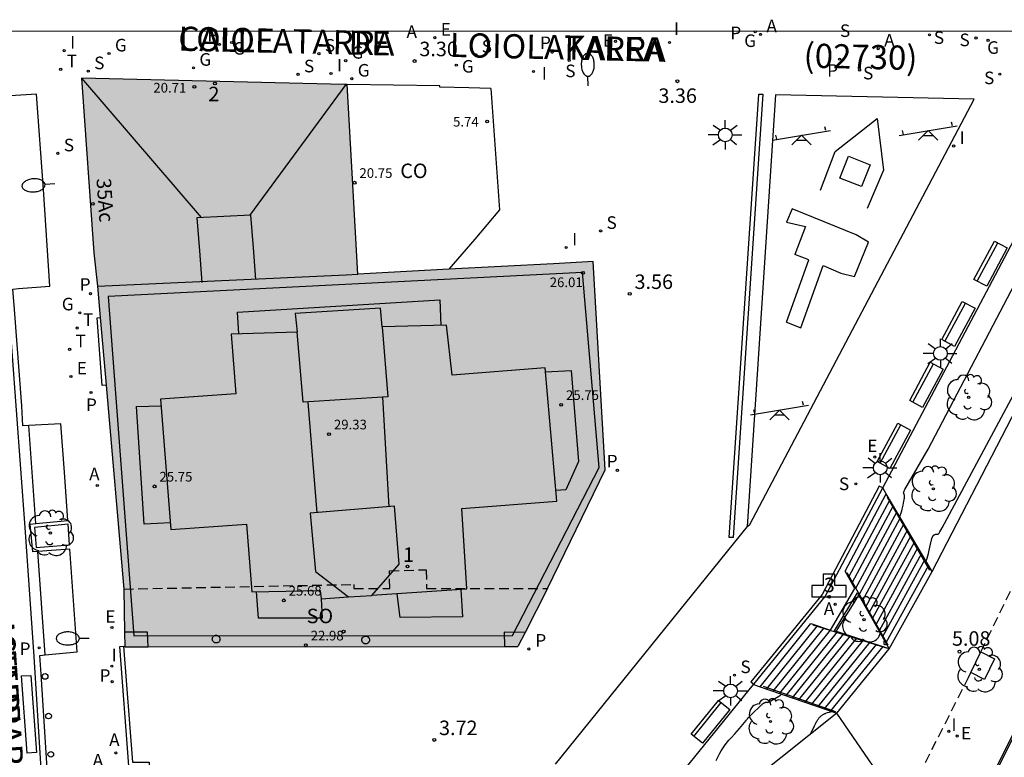
# Model space of a CAD drawing. Units: metres. Extents: x 583793 to 584146, y 4795539 to 4795791.
# Drawn here: x 583867 to 583918, y 4795753 to 4795791 of the extents above; entities that cross this region are included whole.
import ezdxf
from ezdxf.enums import TextEntityAlignment as Align

# ---------------------------------------------------------------- set-up
doc = ezdxf.new("R2010")
doc.units = ezdxf.units.M
doc.linetypes.add('TRAZOS_NORMALES', pattern=[0.75, 0.5, -0.25])
for name, color, linetype in [('010106', 9, 'Continuous'), ('020104', 34, 'Continuous'), ('020204', 9, 'Continuous'), ('020308', 9, 'Continuous'), ('060106', 9, 'BARANDILLA'), ('060108', 9, 'Continuous'), ('060112', 1, 'TRAZOS_NORMALES'), ('060113', 4, 'Continuous'), ('060117', 9, 'Continuous'), ('060126', 9, 'Continuous'), ('060130', 9, 'Continuous'), ('060141', 9, 'Continuous'), ('060142', 4, 'Continuous'), ('070105', 6, 'Continuous'), ('070117', 9, 'Continuous'), ('080104', 9, 'TRAZOS_NORMALES'), ('080106', 1, 'Continuous'), ('080107', 9, 'Continuous'), ('080109', 9, 'Continuous'), ('080110', 9, 'Continuous'), ('080201', 9, 'Continuous'), ('080202', 9, 'Continuous'), ('080203', 152, 'Continuous'), ('080301', 9, 'Continuous'), ('080302', 9, 'Continuous'), ('080303', 9, 'Continuous'), ('080306', 9, 'Continuous'), ('080308', 9, 'Continuous'), ('080312', 8, 'Continuous'), ('080314', 152, 'Continuous'), ('080315', 9, 'Continuous'), ('090202', 1, 'Continuous'), ('100101', 9, 'Continuous'), ('100105', 3, 'Continuous'), ('100116', 71, 'Continuous'), ('100202', 3, 'Continuous'), ('110102', 9, 'Continuous'), ('110104', 9, 'Continuous'), ('110201', 9, 'Continuous'), ('200203', 4, 'Continuous'), ('200205', 4, 'Continuous'), ('200305', 4, 'Continuous'), ('210102', 4, 'Continuous'), ('210201', 9, 'Continuous'), ('210203', 4, 'Continuous'), ('210204', 9, 'Continuous'), ('210205', 4, 'Continuous'), ('210301', 9, 'Continuous'), ('210303', 4, 'Continuous'), ('210304', 9, 'Continuous'), ('210305', 4, 'Continuous'), ('220205', 1, 'Continuous'), ('220207', 9, 'Continuous'), ('220305', 1, 'Continuous'), ('220307', 9, 'Continuous'), ('230204', 9, 'Continuous'), ('230304', 9, 'Continuous'), ('240205', 1, 'Continuous'), ('240305', 1, 'Continuous'), ('250202', 9, 'Continuous'), ('250206', 9, 'Continuous'), ('260101', 9, 'Continuous'), ('260202', 9, 'Continuous'), ('260207', 1, 'Continuous'), ('270204', 9, 'Continuous'), ('270304', 9, 'Continuous'), ('990501', 21, 'Continuous')]:
    doc.layers.add(name, color=color, linetype=linetype)
doc.layers.add('020105', color=24, linetype='Continuous', lineweight=30)
doc.layers.add('080111', color=7, linetype='Continuous', lineweight=30)
doc.styles.add('ARIAL', font='ARIAL.TTF', dxfattribs={"height": 1})
doc.styles.add('ARIALI', font='ARIALI.TTF', dxfattribs={"height": 1})
doc.styles.add('ROMANS', font='romans__.ttf', dxfattribs={"height": 1})
doc.styles.get("Standard").update_dxf_attribs({"font": 'txt.shx'})
doc.linetypes.add('BARANDILLA', pattern='A,1,[201,DONOSTI.shx,S=0.1,R=0,X=0,Y=0],1', length=2)

# ---------------------------------------------------------------- blocks, each defined once
blk = doc.blocks.new('PUNTO')
blk.add_circle((0, 0), 0.075)
at = {"layer": '080201'}
blk.add_attdef('NPUNTO', (2918484.766, 23980912.521, 100.97), '', height=0.75, dxfattribs=at)
blk = doc.blocks.new('HUEPIV')
blk.add_circle((0, 0), 0.145)
blk = doc.blocks.new('FAROLA')
for p, q in [((-0.63, 0.51), (-0.255, 0.245)), ((0, 0.355), (0, 0.755)), ((-0.355, 0), (-0.895, 0)), ((0.605, 0.49), (0.276, 0.223)), ((0.355, 0), (0.855, 0)), ((-0.65, -0.52), (-0.255, -0.24)), ((0, -0.355), (0, -0.755)), ((0.585, -0.52), (0.256, -0.246))]:
    blk.add_line(p, q)
blk.add_circle((0, 0), 0.355)
blk = doc.blocks.new('SANEA')
blk.add_circle((0, 0), 0.055)
blk = doc.blocks.new('ABAS')
blk.add_circle((0, 0), 0.055)
blk = doc.blocks.new('PLUVI2')
blk.add_circle((0, 0), 0.055)
blk = doc.blocks.new('FAREDI')
blk.add_line((0, 0), (0.5, 0))
blk.add_lwpolyline([(0.5, 0, 0.159986), (0.538, -0.117, 0.106322), (0.675, -0.238, 0.071006), (0.858, -0.309, 0.057309), (1.099, -0.337, 0.057309), (1.339, -0.309, 0.071006), (1.522, -0.238, 0.106322), (1.659, -0.117, 0.159986), (1.697, 0, 0.159986), (1.659, 0.117, 0.106322), (1.522, 0.238, 0.071006), (1.339, 0.309, 0.057309), (1.099, 0.337, 0.057309), (0.858, 0.309, 0.071006), (0.675, 0.238, 0.106322), (0.538, 0.117, 0.159986)], format="xyb", close=True)
blk = doc.blocks.new('REIND')
blk.add_circle((0, 0), 0.055)
blk = doc.blocks.new('BloquePortal')
blk.add_circle((0, 0), 0.075)
at = {"flags": 5}
blk.add_attdef('INDICE', text='', height=0.75, dxfattribs=at).set_placement((0, 0), align=Align.MIDDLE_CENTER)
blk = doc.blocks.new('REGALU')
blk.add_circle((0, 0), 0.055)
blk = doc.blocks.new('JUEINF')
for p, q in [((-1.5, -0.25), (1.5, 0.25)), ((-1.28, -0.2), (-1.33, 0.005)), ((1.25, 0.25), (1.2, 0.44)), ((-0.25, -0.25), (0.25, -0.25))]:
    blk.add_line(p, q)
blk.add_lwpolyline([(-0.5, -0.5), (0, 0), (0.5, -0.5)])
blk = doc.blocks.new('COTAPU')
blk.add_circle((0, 0), 0.075)
blk = doc.blocks.new('ARBOL')
blk.add_circle((0, 0), 0.0587)
for centre, radius, start, end in [((-0.28, 0.855), 0.3, 359.2878, 173.6078), ((0.097, 0.97), 0.21, 23.1565, 160.4665), ((0.438, 0.881), 0.24, 301.578, 139.328), ((-0.564, 0.381), 0.532, 92.28, 254.58), ((0.656, 0.288), 0.443, 319.8556, 114.7656), ((-0.091, 0.321), 0.12, 119.14, 310.56), ((0.819, -0.249), 0.383, 235.5275, 62.0275), ((-0.556, -0.339), 0.555, 142.64, 266.54), ((-0.039, -0.384), 0.21, 189.64, 323.88), ((-0.301, -0.676), 0.45, 213.78, 295.32), ((0.299, -0.624), 0.532, 224.67, 0.24)]:
    blk.add_arc(centre, radius, start, end)
blk = doc.blocks.new('FUENTE')
blk.add_lwpolyline([(-0.295, 1.179), (-0.295, 0.589), (-0.884, 0.589), (-0.884, 0), (0.884, 0), (0.884, 0.589), (0.295, 0.589), (0.295, 1.179)], close=True)
blk = doc.blocks.new('PLUVI3')
blk.add_circle((0, 0), 0.055)
blk = doc.blocks.new('REGELE')
blk.add_circle((0, 0), 0.055)
blk = doc.blocks.new('REGAS')
blk.add_circle((0, 0), 0.055)
blk = doc.blocks.new('RETEL')
blk.add_circle((0, 0), 0.055)
blk = doc.blocks.new('PLUVI1')
blk.add_circle((0, 0), 0.055)
blk = doc.blocks.new('BANCO')
blk.add_line((1.125, 0.1875), (-1.125, 0.1875))
blk.add_lwpolyline([(1.125, 0.75), (1.125, 0), (-1.125, 0), (-1.125, 0.75)], close=True)

msp = doc.modelspace()

# ---------------------------------------------------------------- hatches: boundary and pattern name
at = {"layer": '990501'}
for points in [[(583883.606, 4795787.391), (583883.477, 4795787.393), (583869.876, 4795787.73), (583870.51, 4795778.688), (583870.702, 4795776.959), (583883.555, 4795777.556), (583884.169, 4795777.594), (583883.887, 4795782.511)], [(583892.439, 4795758.324), (583891.735, 4795758.323), (583873.318, 4795758.303), (583872.108, 4795758.301), (583872.094, 4795759.06), (583872.055, 4795761.295), (583871.144, 4795771.843), (583870.841, 4795775.345), (583870.702, 4795776.959), (583883.555, 4795777.556), (583884.169, 4795777.594), (583884.802, 4795777.624), (583888.867, 4795777.84), (583896.334, 4795778.235), (583896.954, 4795767.461), (583893.962, 4795761.329), (583892.817, 4795759.053)]]:
    msp.add_hatch(color=256, dxfattribs=at).paths.add_polyline_path(points)

# ---------------------------------------------------------------- linework, layer by layer
at = {"layer": '010106', "flags": 128}
msp.add_lwpolyline([(583794.142, 4795540.156), (584144.132, 4795540.149), (584144.138, 4795790.141), (583794.148, 4795790.149)], close=True, dxfattribs=at)
at = {"layer": '020104', "elevation": 4, "flags": 128}
for points in [[(583912.178, 4795765.035), (583912.184, 4795765.049), (583912.219, 4795765.15), (583912.249, 4795765.247), (583912.277, 4795765.342), (583912.301, 4795765.436), (583912.346, 4795765.629), (583912.389, 4795765.838), (583912.403, 4795765.912), (583912.411, 4795765.954), (583912.416, 4795765.993), (583912.418, 4795766.01), (583912.42, 4795766.027), (583912.421, 4795766.043), (583912.422, 4795766.058), (583912.422, 4795766.072), (583912.423, 4795766.085), (583912.422, 4795766.098), (583912.422, 4795766.11), (583912.421, 4795766.122), (583912.42, 4795766.133), (583912.418, 4795766.143), (583912.416, 4795766.154), (583912.414, 4795766.163), (583912.409, 4795766.182), (583912.403, 4795766.201), (583912.397, 4795766.219), (583912.389, 4795766.237), (583912.376, 4795766.266), (583912.377, 4795766.284), (583912.382, 4795766.3), (583912.389, 4795766.319), (583912.4, 4795766.343), (583912.413, 4795766.372), (583912.447, 4795766.441), (583913.646, 4795768.536), (583918.877, 4795778.501)], [(583908.883, 4795759.107), (583908.9, 4795759.126), (583908.909, 4795759.138), (583908.92, 4795759.152), (583908.947, 4795759.19), (583909.728, 4795760.445), (583910.058, 4795760.976)], [(583902.679, 4795752.427), (583902.801, 4795752.662), (583902.877, 4795752.799), (583902.948, 4795752.923), (583903.017, 4795753.035), (583903.084, 4795753.137), (583903.15, 4795753.231), (583903.215, 4795753.319), (583903.281, 4795753.402), (583903.348, 4795753.482), (583903.454, 4795753.601), (583903.649, 4795753.81), (583903.78, 4795753.952), (583903.899, 4795754.09), (583904.233, 4795754.504), (583904.257, 4795754.535), (583904.299, 4795754.583), (583904.363, 4795754.653), (583904.531, 4795754.824), (583904.988, 4795755.265), (583905.025, 4795755.301), (583905.059, 4795755.332), (583905.09, 4795755.358), (583905.105, 4795755.37), (583905.118, 4795755.38), (583905.131, 4795755.39), (583905.143, 4795755.398), (583905.155, 4795755.406), (583905.166, 4795755.413), (583905.177, 4795755.419), (583905.187, 4795755.424), (583905.197, 4795755.429), (583905.215, 4795755.436), (583905.233, 4795755.441), (583905.249, 4795755.443), (583905.265, 4795755.444), (583905.281, 4795755.443), (583905.297, 4795755.441), (583905.314, 4795755.438), (583905.332, 4795755.435), (583905.349, 4795755.436), (583905.364, 4795755.44), (583905.373, 4795755.443), (583905.383, 4795755.446), (583905.394, 4795755.451), (583905.406, 4795755.456), (583905.419, 4795755.462), (583905.447, 4795755.476), (583905.516, 4795755.512), (583905.926, 4795755.748), (583905.945, 4795755.759), (583905.965, 4795755.774), (583905.987, 4795755.793), (583906.012, 4795755.814), (583906.039, 4795755.839), (583906.066, 4795755.865)]]:
    msp.add_lwpolyline(points, dxfattribs=at)
at = {"layer": '020105', "elevation": 5, "flags": 128}
for points in [[(583913.534, 4795762.732), (583913.554, 4795762.785), (583913.593, 4795762.903), (583913.629, 4795763.019), (583913.661, 4795763.135), (583913.705, 4795763.313), (583913.803, 4795763.773), (583913.811, 4795763.807), (583913.818, 4795763.839), (583913.825, 4795763.868), (583913.833, 4795763.896), (583913.841, 4795763.921), (583913.849, 4795763.945), (583913.857, 4795763.967), (583913.866, 4795763.987), (583913.875, 4795764.006), (583913.884, 4795764.022), (583913.893, 4795764.038), (583913.902, 4795764.052), (583913.912, 4795764.065), (583913.923, 4795764.076), (583913.933, 4795764.086), (583913.944, 4795764.095), (583913.955, 4795764.103), (583913.967, 4795764.11), (583913.979, 4795764.116), (583913.992, 4795764.122), (583914.005, 4795764.126), (583914.018, 4795764.13), (583914.032, 4795764.133), (583914.047, 4795764.136), (583914.062, 4795764.138), (583914.077, 4795764.139), (583914.093, 4795764.141), (583914.163, 4795764.144), (583914.178, 4795764.157), (583914.207, 4795764.196), (583914.249, 4795764.261), (583914.373, 4795764.469), (583921.01, 4795776.851)], [(583911.501, 4795758.455), (583911.486, 4795758.443), (583911.471, 4795758.435), (583911.456, 4795758.428), (583911.441, 4795758.423), (583911.426, 4795758.418), (583911.41, 4795758.414), (583911.391, 4795758.417), (583911.381, 4795758.432), (583911.377, 4795758.446), (583911.374, 4795758.465), (583911.373, 4795758.48), (583911.372, 4795758.496), (583911.372, 4795758.515), (583911.374, 4795758.606), (583911.376, 4795758.615), (583911.381, 4795758.63), (583911.386, 4795758.642)], [(583907.57, 4795753.796), (583907.765, 4795754.216), (583907.814, 4795754.317), (583907.838, 4795754.362), (583907.861, 4795754.405), (583907.884, 4795754.446), (583907.906, 4795754.484), (583907.928, 4795754.519), (583907.95, 4795754.552), (583907.972, 4795754.583), (583907.993, 4795754.611), (583908.015, 4795754.638), (583908.036, 4795754.663), (583908.058, 4795754.686), (583908.079, 4795754.707), (583908.101, 4795754.727), (583908.122, 4795754.745), (583908.144, 4795754.762), (583908.166, 4795754.778), (583908.189, 4795754.793), (583908.212, 4795754.807), (583908.236, 4795754.819), (583908.259, 4795754.831), (583908.284, 4795754.843), (583908.309, 4795754.854), (583908.335, 4795754.864), (583908.361, 4795754.874), (583908.446, 4795754.903), (583908.507, 4795754.923), (583908.549, 4795754.936), (583908.575, 4795754.944), (583908.598, 4795754.95), (583908.62, 4795754.955), (583908.63, 4795754.957), (583908.65, 4795754.961), (583908.669, 4795754.963), (583908.686, 4795754.965), (583908.686, 4795754.965)]]:
    msp.add_lwpolyline(points, dxfattribs=at)
at = {"layer": '060106'}
for points in [[(583913.73, 4795762.276, 4.999), (583911.536, 4795766.056, 3.442)], [(583911.581, 4795758.402, 4.961), (583909.463, 4795762.14, 3.482)], [(583911.485, 4795758.231, 4.944), (583907.704, 4795759.433, 3.493)], [(583905.118, 4795756.268, 3.582), (583908.859, 4795754.971, 4.969)]]:
    msp.add_polyline3d(points, dxfattribs=at)
at = {"layer": '060108'}
for points in [[(583866.624, 4795776.837, 3.368), (583868.245, 4795776.973, 3.39), (583867.907, 4795781.963, 3.364), (583867.542, 4795786.891, 3.325), (583865.926, 4795786.8, 3.337)], [(583867.143, 4795769.75, 3.35), (583866.844, 4795769.734, 3.343), (583866.784, 4795770.774, 3.254), (583866.41, 4795775.764, 3.25), (583866.326, 4795776.812, 3.364), (583866.624, 4795776.837, 3.368)], [(583867.513, 4795764.685, 3.362), (583869.16, 4795764.844, 3.393), (583869, 4795767.35, 3.404), (583868.798, 4795769.842, 3.391), (583867.143, 4795769.75, 3.35)], [(583867.617, 4795763.248, 3.365), (583867.357, 4795763.229, 3.362), (583867.229, 4795764.657, 3.357), (583867.513, 4795764.685, 3.362)], [(583868.002, 4795757.894, 3.384), (583869.652, 4795758.044, 3.39), (583869.267, 4795763.366, 3.385), (583867.617, 4795763.248, 3.365)], [(583868.515, 4795749.591, 3.315), (583868.258, 4795749.577, 3.31), (583867.79, 4795756.896, 3.225), (583867.725, 4795757.868, 3.383), (583868.002, 4795757.894, 3.384)]]:
    msp.add_polyline3d(points, dxfattribs=at)
at = {"layer": '060112'}
for points in [[(583916.373, 4795758.043, 5.054), (583918.815, 4795763.084, 5.056), (583918.935, 4795763.349, 5.056)], [(583913.162, 4795751.651, 5.047), (583915.734, 4795756.726, 5.054), (583915.854, 4795756.973, 5.054)]]:
    msp.add_polyline3d(points, dxfattribs=at)
at = {"layer": '060113'}
for points in [[(583865.143, 4795790.147, 3.186), (583865.352, 4795786.501, 3.204), (583865.664, 4795781.756, 3.229), (583866.048, 4795776.625, 3.253), (583866.937, 4795764.477, 3.251), (583867.417, 4795757.81, 3.244), (583867.931, 4795749.477, 3.213), (583869.11, 4795727.435, 3.187), (583870.119, 4795707.997, 3.128)], [(583867.513, 4795764.685, 3.251), (583867.143, 4795769.75, 3.252)], [(583868.002, 4795757.894, 3.244), (583867.617, 4795763.248, 3.25)]]:
    msp.add_polyline3d(points, dxfattribs=at)
at = {"layer": '060117'}
for points in [[(583909.858, 4795761.322, 3.829), (583909.358, 4795762.223, 3.461), (583911.478, 4795766.225, 3.466)], [(583911.639, 4795758.211, 5.078), (583913.848, 4795762.2, 5.2)], [(583904.962, 4795756.244, 3.564), (583907.574, 4795759.513, 3.504), (583908.598, 4795759.169, 3.901)], [(583908.931, 4795754.882, 5.203), (583911.639, 4795758.211, 5.078)]]:
    msp.add_polyline3d(points, dxfattribs=at)
at = {"layer": '060126'}
msp.add_polyline3d([(583910.987, 4795751.859, 5.049), (583908.931, 4795754.882, 5.203)], dxfattribs=at)
at = {"layer": '060130'}
msp.add_polyline3d([(583904.294, 4795764.533, 3.461), (583894.364, 4795752.245, 3.755)], dxfattribs=at)
at = {"layer": '060141'}
for points in [[(583911.66, 4795765.915, 3.595), (583909.531, 4795761.911, 3.595)], [(583911.842, 4795765.606, 3.728), (583909.705, 4795761.599, 3.728)], [(583912.025, 4795765.296, 3.862), (583909.879, 4795761.288, 3.862)], [(583912.207, 4795764.986, 3.996), (583910.055, 4795760.981, 3.996)], [(583912.389, 4795764.677, 4.13), (583910.231, 4795760.673, 4.13)], [(583912.572, 4795764.367, 4.263), (583910.407, 4795760.365, 4.263)], [(583912.754, 4795764.058, 4.397), (583910.583, 4795760.058, 4.397)], [(583912.936, 4795763.748, 4.531), (583910.759, 4795759.75, 4.531)], [(583913.118, 4795763.438, 4.665), (583910.935, 4795759.442, 4.665)], [(583913.301, 4795763.129, 4.799), (583911.111, 4795759.134, 4.799)], [(583913.483, 4795762.819, 4.932), (583911.287, 4795758.827, 4.932)], [(583913.665, 4795762.51, 5.066), (583911.463, 4795758.519, 5.066)], [(583907.909, 4795759.4, 3.69), (583905.293, 4795756.131, 3.69)], [(583908.245, 4795759.288, 3.816), (583905.624, 4795756.017, 3.816)], [(583908.58, 4795759.175, 3.942), (583905.954, 4795755.904, 3.942)], [(583908.937, 4795759.089, 4.069), (583906.285, 4795755.79, 4.069)], [(583909.275, 4795758.98, 4.195), (583906.616, 4795755.677, 4.195)], [(583909.612, 4795758.87, 4.321), (583906.946, 4795755.563, 4.321)], [(583909.95, 4795758.76, 4.447), (583907.277, 4795755.45, 4.447)], [(583910.288, 4795758.65, 4.573), (583907.608, 4795755.336, 4.573)], [(583910.626, 4795758.541, 4.699), (583907.939, 4795755.223, 4.699)], [(583910.963, 4795758.431, 4.826), (583908.269, 4795755.109, 4.826)], [(583911.301, 4795758.321, 4.952), (583908.6, 4795754.996, 4.952)]]:
    msp.add_polyline3d(points, dxfattribs=at)
at = {"layer": '060142'}
msp.add_polyline3d([(583921.335, 4795760.369, 4.988), (583916.46, 4795750.659, 4.973), (583912.973, 4795743.804, 4.979), (583910.514, 4795738.917, 4.999), (583906.11, 4795729.978, 5.001), (583900.358, 4795718.238, 5.008), (583897.423, 4795712.137, 5.006), (583894.363, 4795704.914, 5.007), (583891.617, 4795698.017, 5.032), (583889.188, 4795691.47, 5.024), (583887.044, 4795685.084, 5.057), (583885.004, 4795678.263, 5.046), (583883.184, 4795671.058, 5.079), (583881.577, 4795664.041, 5.125), (583880.779, 4795660.231, 5.152), (583878.776, 4795649.584, 5.191), (583876.488, 4795635.629, 5.267), (583874.248, 4795621.867, 5.318)], dxfattribs=at)
at = {"layer": '070105'}
for points in [[(583908.598, 4795759.169, 3.389), (583909.858, 4795761.322, 3.364)], [(583863.882, 4795551.678, 5.552), (583864.569, 4795557.875, 5.504), (583865.449, 4795565.027, 5.455), (583867.517, 4795578.833, 5.383), (583869.807, 4795593.347, 5.364), (583872.062, 4795607.715, 5.303), (583874.346, 4795621.849, 5.268), (583876.586, 4795635.61, 5.217), (583878.874, 4795649.563, 5.141), (583880.876, 4795660.208, 5.102), (583881.674, 4795664.016, 5.075), (583883.28, 4795671.032, 5.029), (583885.099, 4795678.232, 4.996), (583887.138, 4795685.05, 5.007), (583889.281, 4795691.433, 4.974), (583891.71, 4795697.98, 4.982), (583894.455, 4795704.875, 4.957), (583897.513, 4795712.094, 4.956), (583900.448, 4795718.194, 4.958), (583906.2, 4795729.934, 4.951), (583910.604, 4795738.872, 4.949), (583913.062, 4795743.758, 4.929), (583916.55, 4795750.615, 4.923), (583921.427, 4795760.328, 4.938)]]:
    msp.add_polyline3d(points, dxfattribs=at)
at = {"layer": '070117'}
for points in [[(583873.318, 4795758.303, 3.512), (583873.293, 4795759.061, 3.522), (583872.094, 4795759.06, 3.506)], [(583892.817, 4795759.053, 3.747), (583891.734, 4795759.066, 3.715), (583891.735, 4795758.323, 3.736)]]:
    msp.add_polyline3d(points, dxfattribs=at)
for points in [[(583876.833, 4795758.907, 3.545), (583876.862, 4795758.905, 3.545), (583876.89, 4795758.9, 3.545), (583876.906, 4795758.894, 3.545), (583876.93, 4795758.883, 3.545), (583876.948, 4795758.873, 3.545), (583876.962, 4795758.862, 3.545), (583876.975, 4795758.85, 3.545), (583876.99, 4795758.834, 3.545), (583876.998, 4795758.824, 3.545), (583877.016, 4795758.794, 3.545), (583877.022, 4795758.78, 3.545), (583877.03, 4795758.755, 3.545), (583877.034, 4795758.729, 3.545), (583877.035, 4795758.697, 3.545), (583877.033, 4795758.674, 3.545), (583877.027, 4795758.65, 3.545), (583877.019, 4795758.628, 3.545), (583877.006, 4795758.602, 3.545), (583876.993, 4795758.584, 3.545), (583876.967, 4795758.556, 3.545), (583876.945, 4795758.54, 3.545), (583876.92, 4795758.526, 3.545), (583876.889, 4795758.514, 3.545), (583876.868, 4795758.51, 3.545), (583876.834, 4795758.507, 3.545), (583876.81, 4795758.509, 3.545), (583876.785, 4795758.514, 3.545), (583876.763, 4795758.521, 3.545), (583876.743, 4795758.53, 3.545), (583876.721, 4795758.543, 3.545), (583876.702, 4795758.558, 3.545), (583876.691, 4795758.569, 3.545), (583876.675, 4795758.588, 3.545), (583876.657, 4795758.618, 3.545), (583876.648, 4795758.638, 3.545), (583876.64, 4795758.667, 3.545), (583876.636, 4795758.696, 3.545), (583876.636, 4795758.719, 3.545), (583876.639, 4795758.743, 3.545), (583876.644, 4795758.765, 3.545), (583876.654, 4795758.79, 3.545), (583876.664, 4795758.809, 3.545), (583876.682, 4795758.836, 3.545), (583876.702, 4795758.856, 3.545), (583876.73, 4795758.877, 3.545), (583876.755, 4795758.89, 3.545), (583876.769, 4795758.896, 3.545), (583876.784, 4795758.9, 3.545), (583876.802, 4795758.904, 3.545), (583876.816, 4795758.906, 3.545)], [(583884.562, 4795758.864, 3.619), (583884.59, 4795758.862, 3.619), (583884.619, 4795758.856, 3.619), (583884.635, 4795758.851, 3.619), (583884.659, 4795758.84, 3.619), (583884.676, 4795758.83, 3.619), (583884.691, 4795758.819, 3.619), (583884.704, 4795758.807, 3.619), (583884.719, 4795758.791, 3.619), (583884.726, 4795758.781, 3.619), (583884.744, 4795758.751, 3.619), (583884.751, 4795758.737, 3.619), (583884.759, 4795758.712, 3.619), (583884.763, 4795758.686, 3.619), (583884.764, 4795758.654, 3.619), (583884.762, 4795758.631, 3.619), (583884.756, 4795758.607, 3.619), (583884.748, 4795758.585, 3.619), (583884.735, 4795758.559, 3.619), (583884.722, 4795758.541, 3.619), (583884.696, 4795758.513, 3.619), (583884.674, 4795758.496, 3.619), (583884.649, 4795758.483, 3.619), (583884.618, 4795758.471, 3.619), (583884.596, 4795758.466, 3.619), (583884.563, 4795758.464, 3.619), (583884.538, 4795758.466, 3.619), (583884.514, 4795758.47, 3.619), (583884.492, 4795758.477, 3.619), (583884.471, 4795758.487, 3.619), (583884.45, 4795758.5, 3.619), (583884.431, 4795758.515, 3.619), (583884.419, 4795758.526, 3.619), (583884.404, 4795758.545, 3.619), (583884.385, 4795758.574, 3.619), (583884.377, 4795758.595, 3.619), (583884.368, 4795758.624, 3.619), (583884.365, 4795758.652, 3.619), (583884.365, 4795758.676, 3.619), (583884.368, 4795758.699, 3.619), (583884.373, 4795758.722, 3.619), (583884.383, 4795758.747, 3.619), (583884.393, 4795758.766, 3.619), (583884.411, 4795758.793, 3.619), (583884.431, 4795758.813, 3.619), (583884.458, 4795758.834, 3.619), (583884.483, 4795758.847, 3.619), (583884.498, 4795758.853, 3.619), (583884.513, 4795758.857, 3.619), (583884.531, 4795758.861, 3.619), (583884.545, 4795758.863, 3.619)]]:
    msp.add_polyline3d(points, close=True, dxfattribs=at)
at = {"layer": '080104'}
msp.add_polyline3d([(583872.055, 4795761.295, 3.524), (583883.96, 4795761.537, 3.628), (583883.958, 4795761.317, 3.63), (583885.807, 4795761.332, 3.632), (583885.8, 4795762.239, 3.593), (583887.689, 4795762.294, 3.669), (583887.717, 4795761.329, 3.63), (583893.962, 4795761.329, 3.696)], dxfattribs=at)
at = {"layer": '080106'}
for points in [[(583885.425, 4795774.867, 29.089), (583885.329, 4795775.829, 29.229), (583880.915, 4795775.547, 29.229), (583881.025, 4795774.588, 29.159)], [(583885.425, 4795774.867, 29.089), (583885.705, 4795771.238, 29.219), (583881.335, 4795770.958, 29.289), (583881.025, 4795774.588, 29.159)], [(583884.884, 4795760.968, 28.569), (583886.294, 4795762.578, 29.239), (583886.064, 4795765.578, 29.509), (583881.695, 4795765.218, 29.439), (583881.975, 4795762.208, 29.439), (583883.684, 4795760.888, 28.839)], [(583883.684, 4795760.888, 28.839), (583884.884, 4795760.968, 28.569)]]:
    msp.add_polyline3d(points, dxfattribs=at)
at = {"layer": '080107'}
for points in [[(583891.045, 4795787.187, 3.322), (583889.9, 4795787.221, 3.348), (583888.398, 4795787.266, 3.344), (583888.399, 4795787.33, 3.344), (583883.606, 4795787.391, 3.295)], [(583891.045, 4795787.187, 3.322), (583891.493, 4795780.916, 3.322)], [(583891.493, 4795780.916, 3.322), (583890.21, 4795779.401, 3.658), (583888.867, 4795777.84, 3.714)]]:
    msp.add_polyline3d(points, dxfattribs=at)
at = {"layer": '080109'}
for points in [[(583869.876, 4795787.729, 20.938), (583876.068, 4795780.514, 23.265)], [(583878.578, 4795780.63, 23.315), (583881.083, 4795784.027, 22.733), (583883.565, 4795787.392, 22.157)]]:
    msp.add_polyline3d(points, dxfattribs=at)
at = {"layer": '080110'}
for points in [[(583878.892, 4795777.311, 23.673), (583878.763, 4795778.951, 23.679), (583878.632, 4795780.633, 23.685), (583875.84, 4795780.503, 23.65), (583875.973, 4795778.801, 23.661), (583876.102, 4795777.164, 23.672)], [(583892.164, 4795758.898, 25.859), (583896.634, 4795767.577, 25.989), (583895.784, 4795777.677, 25.519), (583871.245, 4795776.428, 25.789), (583872.575, 4795758.878, 25.859), (583892.164, 4795758.898, 25.859)], [(583878.015, 4795774.498, 26.779), (583877.935, 4795775.628, 26.569), (583888.395, 4795776.257, 26.569), (583888.445, 4795774.937, 26.569)], [(583881.025, 4795774.588, 29.159), (583877.615, 4795774.488, 27.539)], [(583884.884, 4795760.975, 28.572), (583889.804, 4795761.308, 27.469), (583889.534, 4795765.468, 27.609), (583894.444, 4795765.837, 27.669), (583893.854, 4795772.747, 27.609), (583889.045, 4795772.367, 27.669), (583888.745, 4795774.947, 27.739), (583885.425, 4795774.867, 29.089)], [(583877.615, 4795774.488, 27.539), (583877.855, 4795771.398, 27.609), (583873.965, 4795771.118, 27.539), (583874.495, 4795764.378, 27.609), (583878.405, 4795764.658, 27.669), (583878.675, 4795761.158, 27.669), (583882.214, 4795761.218, 29.159), (583882.264, 4795760.798, 29.159), (583883.684, 4795760.894, 28.841)], [(583893.864, 4795772.527, 26.429), (583895.184, 4795772.597, 26.289), (583895.574, 4795767.897, 26.289), (583894.914, 4795766.427, 26.289), (583894.394, 4795766.397, 26.359)], [(583881.575, 4795770.968, 29.099), (583882.035, 4795765.238, 29.229)], [(583885.784, 4795765.548, 29.239), (583885.445, 4795771.218, 29.239)], [(583874.465, 4795764.728, 26.109), (583873.115, 4795764.648, 26.169), (583872.715, 4795770.748, 26.169), (583873.985, 4795770.778, 26.309)], [(583882.264, 4795760.798, 26.449), (583882.324, 4795759.788, 26.239), (583879.025, 4795759.798, 26.239), (583878.925, 4795761.158, 26.449)], [(583889.484, 4795761.278, 26.589), (583889.574, 4795759.858, 26.309), (583886.354, 4795759.828, 26.309), (583886.194, 4795761.058, 26.589)]]:
    msp.add_polyline3d(points, dxfattribs=at)
at = {"layer": '080111'}
for points in [[(583883.606, 4795787.391, 3.295), (583883.477, 4795787.393, 3.35), (583869.876, 4795787.73, 3.158)], [(583869.876, 4795787.73, 3.158), (583870.51, 4795778.688, 3.436), (583870.702, 4795776.959, 3.436)], [(583884.169, 4795777.594, 3.301), (583883.887, 4795782.511, 3.298), (583883.606, 4795787.391, 3.295)], [(583894.281, 4795778.126, 3.611), (583888.867, 4795777.84, 3.611)], [(583893.962, 4795761.329, 3.696), (583896.954, 4795767.461, 3.624), (583896.334, 4795778.235, 3.611)], [(583896.334, 4795778.235, 3.611), (583894.281, 4795778.126, 3.611)], [(583870.702, 4795776.959, 3.436), (583883.555, 4795777.556, 3.301), (583884.169, 4795777.594, 3.301)], [(583888.867, 4795777.84, 3.611), (583884.802, 4795777.624, 3.611), (583884.169, 4795777.594, 3.301)], [(583870.702, 4795776.959, 3.436), (583870.841, 4795775.345, 3.445)], [(583870.841, 4795775.345, 3.445), (583871.144, 4795771.843, 3.465)], [(583871.144, 4795771.843, 3.465), (583872.055, 4795761.295, 3.524)], [(583872.055, 4795761.295, 3.524), (583872.094, 4795759.06, 3.506)], [(583893.962, 4795761.329, 3.696), (583892.817, 4795759.053, 3.747)], [(583872.094, 4795759.06, 3.506), (583872.108, 4795758.301, 3.5)], [(583892.817, 4795759.053, 3.747), (583892.439, 4795758.324, 3.745)], [(583872.108, 4795758.301, 3.5), (583873.318, 4795758.303, 3.514)], [(583873.318, 4795758.303, 3.514), (583891.735, 4795758.323, 3.736)], [(583891.735, 4795758.323, 3.736), (583892.439, 4795758.324, 3.745)]]:
    msp.add_polyline3d(points, dxfattribs=at)
at = {"layer": '100101'}
for points in [[(583915.854, 4795756.973, 5.054), (583916.373, 4795758.043, 5.054)], [(583916.373, 4795758.043, 5.054), (583917.08, 4795757.694, 5.054), (583916.562, 4795756.624, 5.054), (583915.854, 4795756.973, 5.054)]]:
    msp.add_polyline3d(points, dxfattribs=at)
at = {"layer": '100105'}
msp.add_polyline3d([(583869.177, 4795764.651, 3.392), (583867.446, 4795764.477, 3.361), (583867.539, 4795763.443, 3.361), (583869.248, 4795763.582, 3.384)], close=True, dxfattribs=at)
for points in [[(583911.639, 4795758.211, 5.078), (583908.809, 4795759.131, 3.807), (583909.991, 4795761.093, 3.801)], [(583909.991, 4795761.093, 3.801), (583911.639, 4795758.211, 5.078)]]:
    msp.add_polyline3d(points, dxfattribs=at)
at = {"layer": '100116'}
for points in [[(583911.478, 4795766.225, 3.575), (583911.3, 4795766.527, 3.453), (583920.121, 4795783.232, 3.537), (583920.767, 4795783.214, 3.551), (583921.102, 4795783.204, 3.7)], [(583913.848, 4795762.2, 5.2), (583923.632, 4795781.105, 5.111)], [(583913.848, 4795762.2, 5.2), (583911.478, 4795766.225, 3.575)], [(583893.178, 4795742.311, 3.813), (583893.734, 4795742.948, 3.883), (583904.623, 4795756.361, 3.537)], [(583904.623, 4795756.361, 3.537), (583904.962, 4795756.244, 3.668)], [(583904.962, 4795756.244, 3.668), (583908.931, 4795754.882, 5.203)], [(583908.931, 4795754.882, 5.203), (583893.178, 4795742.311, 3.813)]]:
    msp.add_polyline3d(points, dxfattribs=at)
at = {"layer": '110102'}
for points in [[(583908.847, 4795783.931, 3.415), (583911.002, 4795785.646, 3.372)], [(583911.002, 4795785.646, 3.372), (583911.334, 4795782.97, 3.423)], [(583908.08, 4795781.939, 3.421), (583908.847, 4795783.931, 3.415)], [(583909.081, 4795782.561, 3.421), (583909.522, 4795783.688, 3.421)], [(583909.522, 4795783.688, 3.421), (583910.649, 4795783.247, 3.421)], [(583910.649, 4795783.247, 3.421), (583910.208, 4795782.12, 3.421)], [(583911.334, 4795782.97, 3.423), (583910.488, 4795780.989, 3.435)], [(583910.208, 4795782.12, 3.421), (583909.081, 4795782.561, 3.421)], [(583906.615, 4795780.971, 3.42), (583906.32, 4795780.276, 3.429)], [(583909.932, 4795779.626, 3.434), (583906.615, 4795780.971, 3.42)], [(583906.32, 4795780.276, 3.429), (583907.302, 4795780.051, 3.425)], [(583907.302, 4795780.051, 3.425), (583906.745, 4795778.606, 3.429)], [(583910.554, 4795779.246, 3.45), (583909.932, 4795779.626, 3.434)], [(583909.833, 4795777.474, 3.463), (583910.554, 4795779.246, 3.45)], [(583907.473, 4795778.33, 3.427), (583906.745, 4795778.606, 3.429)], [(583906.32, 4795775.1, 3.464), (583907.473, 4795778.33, 3.427)], [(583907.058, 4795774.813, 3.466), (583908.211, 4795778.043, 3.429)], [(583908.211, 4795778.043, 3.429), (583909.136, 4795777.646, 3.446)], [(583909.136, 4795777.646, 3.446), (583909.833, 4795777.474, 3.463)], [(583906.32, 4795775.1, 3.464), (583907.058, 4795774.813, 3.466)]]:
    msp.add_polyline3d(points, dxfattribs=at)
at = {"layer": '110104'}
for points in [[(583905.762, 4795786.868, 3.371), (583904.294, 4795764.533, 3.461)], [(583904.294, 4795764.533, 3.461), (583904.427, 4795764.641, 3.459), (583916.028, 4795786.632, 3.389), (583905.762, 4795786.868, 3.371)]]:
    msp.add_polyline3d(points, dxfattribs=at)
at = {"layer": '210102'}
for points in [[(583904.888, 4795786.901, 3.357), (583905.097, 4795786.893, 3.359), (583903.573, 4795763.957, 3.482), (583903.364, 4795763.965, 3.359)], [(583911.122, 4795766.618, 3.357), (583908.16, 4795761.018, 3.327), (583904.483, 4795756.497, 3.478), (583904.636, 4795756.381, 3.471), (583908.327, 4795760.907, 3.326), (583911.299, 4795766.525, 3.357)]]:
    msp.add_polyline3d(points, close=True, dxfattribs=at)
for points in [[(583871.144, 4795771.843, 3.454), (583870.937, 4795771.828, 3.455), (583870.685, 4795775.334, 3.434), (583870.841, 4795775.345, 3.433)], [(583873.378, 4795752.335, 3.429), (583875.037, 4795721.14, 3.385), (583874.827, 4795721.129, 3.375), (583873.189, 4795752.138, 3.434), (583872.324, 4795752.151, 3.451), (583871.852, 4795758.324, 3.498), (583872.051, 4795758.339, 3.498)], [(583872.051, 4795758.339, 3.498), (583872.509, 4795752.349, 3.452), (583873.378, 4795752.335, 3.429)]]:
    msp.add_polyline3d(points, dxfattribs=at)
at = {"layer": '260101'}
for points in [[(583866.756, 4795756.802, 3.249), (583867.252, 4795756.827, 3.248)], [(583866.756, 4795756.802, 3.246), (583867.048, 4795752.812, 3.249)], [(583867.252, 4795756.827, 3.248), (583867.544, 4795752.837, 3.251)], [(583867.544, 4795752.837, 3.251), (583867.048, 4795752.812, 3.247)]]:
    msp.add_polyline3d(points, dxfattribs=at)

# ---------------------------------------------------------------- block references
at = {"layer": '020204', "rotation": 359.9987685839998}
for p in [(583887.093, 4795788.612, 3.296), (583900.684, 4795787.568, 3.362), (583898.218, 4795776.571, 3.562), (583915.269, 4795758.059, 5.075), (583888.111, 4795753.491, 3.717)]:
    msp.add_blockref('COTAPU', p, dxfattribs=at)
at = {"layer": '080201', "rotation": 359.9987685839998}
for p in [(583875.711, 4795787.28, 20.714), (583890.847, 4795785.486, 5.743), (583883.995, 4795782.317, 20.75), (583895.799, 4795777.654, 26.008), (583894.674, 4795770.827, 25.75), (583882.675, 4795769.308, 29.33), (583873.655, 4795766.608, 25.75), (583880.335, 4795760.708, 25.68), (583883.424, 4795759.094, 25.857), (583881.474, 4795758.388, 22.98)]:
    msp.add_blockref('PUNTO', p, dxfattribs=at)
at = {"layer": '080202', "rotation": 359.9987685839998}
for p in [(583876.774, 4795787.448), (583870.461, 4795781.227), (583886.728, 4795762.463)]:
    msp.add_blockref('BloquePortal', p, dxfattribs=at)
at = {"layer": '080203', "rotation": 359.9987685839998}
msp.add_blockref('BloquePortal', (583908.521, 4795760.895), dxfattribs=at)
at = {"layer": '090202'}
for p, rotation in [((583916.543, 4795778.307), 241.7557590166058), ((583914.879, 4795775.19), 241.7557590166058), ((583913.223, 4795772.042), 241.7557590166058), ((583911.538, 4795768.887), 241.7557590166058), ((583902.095, 4795754.664), 231.0763587583147)]:
    msp.add_blockref('BANCO', p, dxfattribs=dict(at, rotation=rotation))
at = {"layer": '100202', "rotation": 359.9987685839998}
for p in [(583915.735, 4795771.212, 4.274), (583913.914, 4795766.48, 4.757), (583868.266, 4795764.19, 3.449), (583910.333, 4795759.717, 4.585), (583916.293, 4795757.139, 4.93), (583905.494, 4795754.444, 4.432)]:
    msp.add_blockref('ARBOL', p, dxfattribs=at)
at = {"layer": '110201', "rotation": 359.9987685839998}
for p in [(583913.65, 4795785.012, 3.429), (583907.103, 4795784.776, 3.393), (583905.957, 4795770.558, 3.455)]:
    msp.add_blockref('JUEINF', p, dxfattribs=at)
at = {"layer": '200203', "rotation": 359.9987685839998}
msp.add_blockref('FUENTE', (583908.521, 4795760.895, 3.342), dxfattribs=at)
at = {"layer": '200205', "rotation": 359.9987685839998}
for p in [(583878.11, 4795790.145, 3.251), (583904.98, 4795789.99, 3.364), (583911.064, 4795789.25, 3.361), (583870.693, 4795766.655, 3.466), (583908.84, 4795760.505, 3.375), (583871.648, 4795752.82, 3.428)]:
    msp.add_blockref('ABAS', p, dxfattribs=at)
at = {"layer": '210201', "rotation": 359.9987685839998}
for p in [(583870.336, 4795776.575, 3.429), (583897.58, 4795767.438, 3.616), (583892.999, 4795758.197, 3.756)]:
    msp.add_blockref('PLUVI1', p, dxfattribs=at)
at = {"layer": '210203', "rotation": 359.9987685839998}
for p in [(583870.369, 4795771.469, 3.435), (583871.46, 4795756.508, 3.458)]:
    msp.add_blockref('PLUVI2', p, dxfattribs=at)
at = {"layer": '210204', "rotation": 359.9987685839998}
for p in [(583913.714, 4795789.97, 3.395), (583916.12, 4795789.801, 3.403), (583882.149, 4795788.994, 3.272), (583890.26, 4795788.938, 3.296), (583895.083, 4795788.651, 3.315), (583870.224, 4795788.085, 3.38), (583881.071, 4795787.922, 3.285), (583910.102, 4795788.151, 3.35), (583917.353, 4795787.936, 3.37), (583868.655, 4795783.835, 3.374), (583896.713, 4795779.823, 3.567), (583909.911, 4795766.738, 3.386), (583903.636, 4795756.843, 3.49)]:
    msp.add_blockref('SANEA', p, dxfattribs=at)
at = {"layer": '210205', "rotation": 359.9987685839998}
for p in [(583877.008, 4795789.472, 3.224), (583894.206, 4795789.066, 3.289), (583909.07, 4795788.712, 3.338), (583867.686, 4795758.257, 3.193)]:
    msp.add_blockref('PLUVI3', p, dxfattribs=at)
at = {"layer": '220205', "rotation": 359.9987685839998}
for p in [(583888.145, 4795789.819, 3.288), (583897.48, 4795789.63, 3.334), (583869.328, 4795772.295, 3.417), (583871.45, 4795759.305, 3.487)]:
    msp.add_blockref('REGELE', p, dxfattribs=at)
at = {"layer": '220207', "rotation": 359.9987685839998}
for p in [(583910.891, 4795768.128, 3.394), (583915.149, 4795753.695, 5.036)]:
    msp.add_blockref('REGALU', p, dxfattribs=at)
at = {"layer": '230204', "rotation": 359.9987685839998}
for p in [(583904.704, 4795790.12, 3.359), (583877.64, 4795789.568, 3.231), (583916.744, 4795789.681, 3.394), (583871.297, 4795789.003, 3.343), (583875.664, 4795788.263, 3.271), (583883.533, 4795788.629, 3.287), (583889.251, 4795788.4, 3.306), (583883.851, 4795787.702, 3.283), (583869.786, 4795775.588, 3.426)]:
    msp.add_blockref('REGAS', p, dxfattribs=at)
at = {"layer": '240205', "rotation": 359.9987685839998}
for p in [(583868.8, 4795788.185, 3.348), (583869.649, 4795774.799, 3.426), (583869.26, 4795773.697, 3.405)]:
    msp.add_blockref('RETEL', p, dxfattribs=at)
at = {"layer": '250202'}
for p, rotation in [((583896.066, 4795787.323, 3.329), 90.83024804676879), ((583868.491, 4795782.254, 3.386), 183.8738061502624), ((583870.263, 4795758.742, 3.427), 179.9987685382369)]:
    msp.add_blockref('FAREDI', p, dxfattribs=dict(at, rotation=rotation))
at = {"layer": '250206', "rotation": 359.9987685839998}
for p in [(583903.16, 4795784.792, 3.412), (583914.277, 4795773.487, 3.42), (583911.168, 4795767.569, 3.39), (583903.434, 4795756.029, 3.503)]:
    msp.add_blockref('FAROLA', p, dxfattribs=at)
at = {"layer": '260202', "rotation": 359.9987685839998}
msp.add_blockref('HUEPIV', (583867.992, 4795756.775, 3.243), dxfattribs=at)
at = {"layer": '260207', "rotation": 359.9987685839998}
for p in [(583868.171, 4795754.727, 3.228), (583868.287, 4795752.746, 3.233)]:
    msp.add_blockref('HUEPIV', p, dxfattribs=at)
at = {"layer": '270204', "rotation": 359.9987685839998}
for p in [(583900.277, 4795789.575, 3.352), (583868.98, 4795789.148, 3.35), (583882.774, 4795787.965, 3.283), (583893.244, 4795788.07, 3.308), (583914.964, 4795784.216, 3.418), (583894.933, 4795778.966, 3.591), (583871.443, 4795757.304, 3.459), (583914.712, 4795753.939, 5.049)]:
    msp.add_blockref('REIND', p, dxfattribs=at)

# ---------------------------------------------------------------- texts
at = {"layer": '020308', "style": 'ARIAL'}
for s, p in [('3.30', (583887.343, 4795788.862, 3.296)), ('3.36', (583899.702, 4795786.446, 3.362)), ('3.56', (583898.468, 4795776.821, 3.562)), ('5.08', (583914.878, 4795758.363, 5.075)), ('3.72', (583888.361, 4795753.741, 3.717))]:
    msp.add_text(s, height=0.75, rotation=359.9988, dxfattribs=at).set_placement(p)
at = {"layer": '080301', "style": 'ARIAL'}
msp.add_text('CO', height=0.75, rotation=359.9988, dxfattribs=at).set_placement((583886.355, 4795782.557))
msp.add_text('CO', height=0.75, rotation=359.9988, dxfattribs=at).set_placement((583886.355, 4795782.557))
at = {"layer": '080302', "style": 'ARIAL'}
msp.add_text('(02730)', height=1.25, rotation=358.6794, dxfattribs=at).set_placement((583907.195, 4795788.277))
at = {"layer": '080303', "style": 'ARIAL'}
for s, p in [('20.71', (583873.589, 4795786.982, 20.713)), ('5.74', (583889.085, 4795785.223, 5.743)), ('20.75', (583884.245, 4795782.567, 20.749)), ('26.01', (583894.082, 4795776.916, 26.007)), ('25.75', (583894.924, 4795771.077, 25.749)), ('29.33', (583882.925, 4795769.558, 29.329)), ('25.75', (583873.905, 4795766.858, 25.749)), ('25.68', (583880.585, 4795760.958, 25.679)), ('22.98', (583881.724, 4795758.638, 22.979))]:
    msp.add_text(s, height=0.5, rotation=359.9988, dxfattribs=at).set_placement(p)
at = {"layer": '080306', "style": 'ARIALI'}
for s, height, rotation, p in [('LOIOLATARRA                       KALEA', 1.24996, 358.6794, (583874.867, 4795789.15)), ('ARALAR                                                          MENDIAREN                            KALEA', 1.249965, 273.7415, (583863.292, 4795787.845))]:
    msp.add_text(s, height=height, rotation=rotation, dxfattribs=at).set_placement(p)
at = {"layer": '080308', "style": 'ARIALI'}
for s, rotation, p in [('2', 358.5988, (583876.425, 4795786.537)), ('35Ac', 273.9988, (583870.645, 4795782.528)), ('1', 359.9988, (583886.499, 4795762.697))]:
    msp.add_text(s, height=0.75, rotation=rotation, dxfattribs=at).set_placement(p)
at = {"layer": '080312', "style": 'ARIALI'}
for s, height, rotation, p in [('CALLE          DE        LOIOLATARRA', 1.24996, 358.6794, (583874.867, 4795789.15)), ('CALLE           DE          LA                               SIERRA              DE                  ARALAR', 1.249965, 273.7415, (583863.292, 4795787.845))]:
    msp.add_text(s, height=height, rotation=rotation, dxfattribs=at).set_placement(p)
at = {"layer": '080314', "style": 'ARIALI'}
msp.add_text('3', height=0.75, rotation=359.0796, dxfattribs=at).set_placement((583908.247, 4795761.14))
at = {"layer": '080315', "style": 'ARIAL'}
msp.add_text('SO', height=0.75, rotation=359.9988, dxfattribs=at).set_placement((583881.515, 4795759.53))
at = {"layer": '200305', "style": 'ROMANS'}
for p in [(583886.679, 4795789.809, 3.31), (583905.287, 4795790.102, 3.364), (583911.371, 4795789.362, 3.361), (583870.271, 4795766.925, 3.466), (583908.251, 4795759.958, 3.375), (583871.306, 4795753.176, 3.428), (583870.454, 4795752.122, 3.415)]:
    msp.add_text('A', height=0.65, rotation=359.9988, dxfattribs=at).set_placement(p)
at = {"layer": '210301', "style": 'ROMANS'}
for p in [(583903.42, 4795789.743, 3.377), (583869.783, 4795776.727, 3.429), (583897.027, 4795767.59, 3.616), (583893.339, 4795758.318, 3.756)]:
    msp.add_text('P', height=0.65, rotation=359.9988, dxfattribs=at).set_placement(p)
at = {"layer": '210303', "style": 'ROMANS'}
for p in [(583870.106, 4795770.505, 3.435), (583870.807, 4795756.498, 3.458)]:
    msp.add_text('P', height=0.65, rotation=359.9988, dxfattribs=at).set_placement(p)
at = {"layer": '210304', "style": 'ROMANS'}
for p in [(583909.087, 4795789.856, 3.389), (583913.941, 4795789.498, 3.395), (583915.267, 4795789.381, 3.403), (583882.455, 4795789.1, 3.272), (583890.566, 4795789.044, 3.296), (583870.53, 4795788.191, 3.38), (583881.377, 4795788.028, 3.285), (583894.887, 4795787.777, 3.315), (583910.282, 4795787.663, 3.35), (583916.537, 4795787.415, 3.37), (583868.961, 4795783.941, 3.374), (583897.019, 4795779.929, 3.567), (583909.035, 4795766.416, 3.386), (583903.942, 4795756.949, 3.49)]:
    msp.add_text('S', height=0.65, rotation=359.9988, dxfattribs=at).set_placement(p)
at = {"layer": '210305', "style": 'ROMANS'}
for p in [(583876.385, 4795789.637, 3.224), (583893.582, 4795789.23, 3.289), (583908.426, 4795787.795, 3.338), (583866.676, 4795757.884, 3.193)]:
    msp.add_text('P', height=0.65, rotation=359.9988, dxfattribs=at).set_placement(p)
at = {"layer": '220305', "style": 'ROMANS'}
for p in [(583888.451, 4795789.925, 3.288), (583896.838, 4795789.349, 3.334), (583869.634, 4795772.401, 3.417), (583871.108, 4795759.551, 3.487)]:
    msp.add_text('E', height=0.65, rotation=359.9988, dxfattribs=at).set_placement(p)
at = {"layer": '220307', "style": 'ROMANS'}
for p in [(583910.495, 4795768.381, 3.394), (583915.346, 4795753.519, 5.036)]:
    msp.add_text('E', height=0.65, rotation=359.9988, dxfattribs=at).set_placement(p)
at = {"layer": '230304', "style": 'ROMANS'}
for p in [(583904.138, 4795789.339, 3.359), (583871.603, 4795789.109, 3.343), (583877.706, 4795788.943, 3.231), (583883.839, 4795788.735, 3.287), (583916.699, 4795788.985, 3.394), (583875.97, 4795788.369, 3.271), (583884.157, 4795787.808, 3.283), (583889.541, 4795788.014, 3.306), (583868.856, 4795775.715, 3.426)]:
    msp.add_text('G', height=0.65, rotation=359.9988, dxfattribs=at).set_placement(p)
at = {"layer": '240305', "style": 'ROMANS'}
for p in [(583869.106, 4795788.291, 3.348), (583869.955, 4795774.905, 3.426), (583869.566, 4795773.803, 3.405)]:
    msp.add_text('T', height=0.65, rotation=359.9988, dxfattribs=at).set_placement(p)
at = {"layer": '270304', "style": 'ROMANS'}
for p in [(583900.506, 4795789.961, 3.352), (583869.286, 4795789.254, 3.35), (583883.08, 4795788.071, 3.283), (583893.673, 4795787.656, 3.308), (583915.27, 4795784.322, 3.418), (583895.239, 4795779.072, 3.591), (583871.433, 4795757.558, 3.459), (583914.852, 4795753.962, 5.049)]:
    msp.add_text('I', height=0.65, rotation=359.9988, dxfattribs=at).set_placement(p)

doc.saveas('drawing.dxf')
